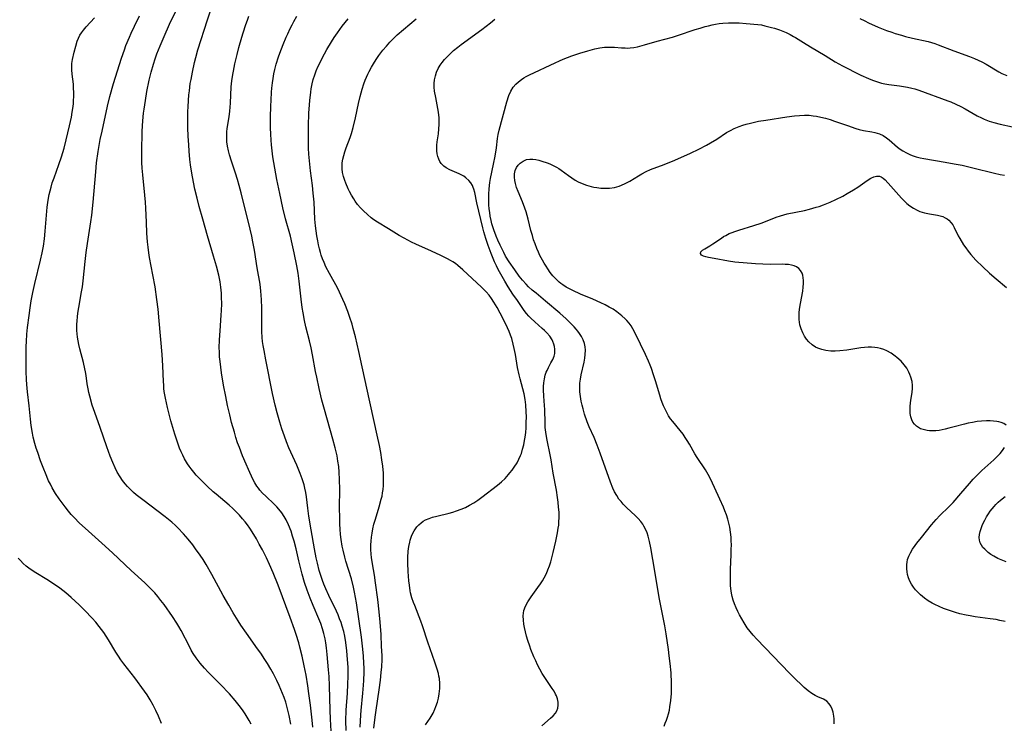
# Model space of a CAD drawing. Units: inches. Extents: x 2108497 to 2113948, y 186417 to 191866.
# Drawn here: x 2108821 to 2108995, y 187575 to 187699 of the extents above; entities that cross this region are included whole.
import ezdxf

# ---------------------------------------------------------------- set-up
doc = ezdxf.new("R2010")
doc.units = ezdxf.units.IN
doc.header["$MEASUREMENT"] = 0
doc.layers.add('c_21_T14S_R20E', color=100, linetype='Continuous')

msp = doc.modelspace()

# ---------------------------------------------------------------- linework, layer by layer
at = {"layer": 'c_21_T14S_R20E'}
for points in [[(2108872.76, 187574.16, 1094), (2108872.63, 187575.43, 1094), (2108872.33, 187578.09, 1094), (2108872.07, 187580.16, 1094), (2108871.88, 187581.48, 1094), (2108871.56, 187583.35, 1094), (2108871.23, 187585.03, 1094), (2108870.86, 187586.76, 1094), (2108870.48, 187588.33, 1094), (2108870.26, 187589.13, 1094), (2108869.8, 187590.61, 1094), (2108869.52, 187591.45, 1094), (2108868.75, 187593.57, 1094), (2108866.59, 187599.33, 1094), (2108865.73, 187601.52, 1094), (2108865.09, 187602.99, 1094), (2108864.54, 187604.15, 1094), (2108863.82, 187605.58, 1094), (2108863.26, 187606.61, 1094), (2108862.76, 187607.5, 1094), (2108862, 187608.76, 1094), (2108861.59, 187609.39, 1094), (2108861.17, 187609.99, 1094), (2108860.75, 187610.54, 1094), (2108860.31, 187611.08, 1094), (2108859.77, 187611.7, 1094), (2108859.2, 187612.31, 1094), (2108858.57, 187612.92, 1094), (2108857.94, 187613.49, 1094), (2108855.61, 187615.42, 1094), (2108855.12, 187615.85, 1094), (2108854.05, 187616.84, 1094), (2108853.37, 187617.51, 1094), (2108852.56, 187618.33, 1094), (2108852.11, 187618.82, 1094), (2108851.68, 187619.33, 1094), (2108851.21, 187619.93, 1094), (2108850.88, 187620.38, 1094), (2108850.57, 187620.83, 1094), (2108850.05, 187621.68, 1094), (2108849.71, 187622.33, 1094), (2108849.42, 187622.94, 1094), (2108849.17, 187623.56, 1094), (2108848.83, 187624.47, 1094), (2108848.3, 187626.08, 1094), (2108847.62, 187628.42, 1094), (2108847.02, 187630.77, 1094), (2108846.66, 187632.45, 1094), (2108846.46, 187633.63, 1094), (2108846.4, 187634.18, 1094), (2108846.35, 187634.77, 1094), (2108846.31, 187635.37, 1094), (2108846.22, 187638.17, 1094), (2108846.1, 187640.15, 1094), (2108845.55, 187646.16, 1094), (2108845.34, 187648.19, 1094), (2108845.13, 187649.93, 1094), (2108844.82, 187652.14, 1094), (2108844.45, 187654.26, 1094), (2108843.83, 187657.38, 1094), (2108843.69, 187658.21, 1094), (2108843.57, 187659.2, 1094), (2108843.48, 187660.13, 1094), (2108843.38, 187661.68, 1094), (2108843.28, 187663.59, 1094), (2108843.18, 187666.08, 1094), (2108843.12, 187667.15, 1094), (2108843.01, 187668.41, 1094), (2108842.65, 187671.98, 1094), (2108842.56, 187673.18, 1094), (2108842.5, 187674.18, 1094), (2108842.46, 187675.67, 1094), (2108842.47, 187677.2, 1094), (2108842.51, 187678.62, 1094), (2108842.56, 187679.75, 1094), (2108842.67, 187681.55, 1094), (2108842.8, 187682.9, 1094), (2108842.89, 187683.63, 1094), (2108843.11, 187685.16, 1094), (2108843.39, 187686.78, 1094), (2108843.79, 187688.75, 1094), (2108844.13, 187690.18, 1094), (2108844.53, 187691.6, 1094), (2108844.83, 187692.52, 1094), (2108845.15, 187693.42, 1094), (2108845.71, 187694.86, 1094), (2108846.41, 187696.53, 1094), (2108847.38, 187698.69, 1094), (2108850.1, 187704.32, 1094)], [(2108868.86, 187574.72, 1092), (2108868.57, 187576.22, 1092), (2108868.4, 187576.97, 1092), (2108868.22, 187577.67, 1092), (2108867.95, 187578.57, 1092), (2108867.65, 187579.45, 1092), (2108867.1, 187580.86, 1092), (2108866.79, 187581.57, 1092), (2108866.38, 187582.46, 1092), (2108865.8, 187583.59, 1092), (2108865.31, 187584.47, 1092), (2108864.71, 187585.46, 1092), (2108864.27, 187586.14, 1092), (2108863.52, 187587.27, 1092), (2108862.97, 187588.05, 1092), (2108860.98, 187590.79, 1092), (2108859.98, 187592.26, 1092), (2108859.52, 187592.98, 1092), (2108858.67, 187594.39, 1092), (2108857.88, 187595.76, 1092), (2108856.9, 187597.51, 1092), (2108854.89, 187601.19, 1092), (2108853.85, 187603, 1092), (2108853.33, 187603.84, 1092), (2108852.81, 187604.64, 1092), (2108852, 187605.78, 1092), (2108851.51, 187606.44, 1092), (2108850.69, 187607.44, 1092), (2108849.85, 187608.4, 1092), (2108848.86, 187609.46, 1092), (2108848.41, 187609.91, 1092), (2108847.77, 187610.5, 1092), (2108847.2, 187610.97, 1092), (2108846.63, 187611.42, 1092), (2108842.63, 187614.41, 1092), (2108841.5, 187615.32, 1092), (2108840.99, 187615.76, 1092), (2108840.33, 187616.4, 1092), (2108839.93, 187616.82, 1092), (2108839.55, 187617.27, 1092), (2108839.08, 187617.86, 1092), (2108838.65, 187618.48, 1092), (2108838.13, 187619.33, 1092), (2108837.74, 187620.09, 1092), (2108837.32, 187621.04, 1092), (2108836.87, 187622.14, 1092), (2108836.27, 187623.8, 1092), (2108835.08, 187627.25, 1092), (2108834.15, 187629.88, 1092), (2108833.71, 187631.18, 1092), (2108833.25, 187632.77, 1092), (2108833.09, 187633.43, 1092), (2108832.95, 187634.1, 1092), (2108832.82, 187634.98, 1092), (2108832.62, 187636.45, 1092), (2108832.52, 187637.1, 1092), (2108832.41, 187637.61, 1092), (2108832.13, 187638.76, 1092), (2108831.49, 187641.16, 1092), (2108831.31, 187641.92, 1092), (2108831.18, 187642.57, 1092), (2108831.08, 187643.22, 1092), (2108831.02, 187643.82, 1092), (2108830.98, 187644.42, 1092), (2108830.97, 187645.52, 1092), (2108831.01, 187646.13, 1092), (2108831.07, 187646.82, 1092), (2108831.16, 187647.51, 1092), (2108831.33, 187648.53, 1092), (2108831.82, 187651.28, 1092), (2108831.96, 187652.19, 1092), (2108832.09, 187653.23, 1092), (2108832.45, 187656.65, 1092), (2108832.64, 187658.26, 1092), (2108832.86, 187659.84, 1092), (2108833.45, 187663.66, 1092), (2108833.62, 187664.87, 1092), (2108833.87, 187667.17, 1092), (2108834.31, 187672.55, 1092), (2108834.47, 187674.14, 1092), (2108834.75, 187676.15, 1092), (2108835.12, 187678.24, 1092), (2108835.43, 187679.74, 1092), (2108836.42, 187684.14, 1092), (2108836.84, 187685.86, 1092), (2108837.46, 187688.16, 1092), (2108838.14, 187690.42, 1092), (2108838.88, 187692.69, 1092), (2108839.39, 187694.15, 1092), (2108839.67, 187694.9, 1092), (2108840.27, 187696.39, 1092), (2108840.59, 187697.12, 1092), (2108841.15, 187698.33, 1092), (2108842.07, 187700.14, 1092)], [(2108876, 187573.46, 1096), (2108875.86, 187575.56, 1096), (2108875.8, 187577.17, 1096), (2108875.7, 187581.51, 1096), (2108875.62, 187583.17, 1096), (2108875.55, 187584.33, 1096), (2108875.32, 187587.05, 1096), (2108875.2, 187588.22, 1096), (2108875.07, 187589.11, 1096), (2108874.93, 187589.84, 1096), (2108874.73, 187590.73, 1096), (2108874.48, 187591.61, 1096), (2108874.16, 187592.53, 1096), (2108873.82, 187593.36, 1096), (2108872.8, 187595.74, 1096), (2108872.28, 187597.04, 1096), (2108871.76, 187598.41, 1096), (2108871.29, 187599.78, 1096), (2108870.85, 187601.24, 1096), (2108870.6, 187602.19, 1096), (2108870.26, 187603.63, 1096), (2108869.78, 187605.78, 1096), (2108869.44, 187607.13, 1096), (2108869.17, 187608.02, 1096), (2108868.89, 187608.87, 1096), (2108868.43, 187610.03, 1096), (2108868.02, 187610.88, 1096), (2108867.66, 187611.51, 1096), (2108867.26, 187612.12, 1096), (2108866.75, 187612.78, 1096), (2108866.35, 187613.22, 1096), (2108865.93, 187613.65, 1096), (2108864.41, 187615.08, 1096), (2108863.87, 187615.6, 1096), (2108863.37, 187616.15, 1096), (2108863.11, 187616.48, 1096), (2108862.86, 187616.84, 1096), (2108862.48, 187617.47, 1096), (2108862.15, 187618.12, 1096), (2108861.37, 187619.79, 1096), (2108860.93, 187620.74, 1096), (2108860.31, 187622.2, 1096), (2108859.75, 187623.68, 1096), (2108859.44, 187624.56, 1096), (2108859.14, 187625.48, 1096), (2108858.86, 187626.4, 1096), (2108858.38, 187628.15, 1096), (2108858.04, 187629.49, 1096), (2108857.66, 187631.15, 1096), (2108857.33, 187632.75, 1096), (2108856.96, 187634.75, 1096), (2108856.61, 187636.9, 1096), (2108856.34, 187638.91, 1096), (2108856.25, 187639.76, 1096), (2108856.2, 187640.65, 1096), (2108856.19, 187641.36, 1096), (2108856.22, 187642.79, 1096), (2108856.32, 187644.36, 1096), (2108856.54, 187647.14, 1096), (2108856.59, 187647.98, 1096), (2108856.62, 187649.16, 1096), (2108856.61, 187650.31, 1096), (2108856.57, 187651.05, 1096), (2108856.46, 187652.13, 1096), (2108856.33, 187653.05, 1096), (2108856.09, 187654.24, 1096), (2108855.7, 187655.81, 1096), (2108855.18, 187657.61, 1096), (2108854.1, 187661.2, 1096), (2108853.29, 187664.15, 1096), (2108852.65, 187666.39, 1096), (2108852.25, 187667.88, 1096), (2108851.87, 187669.46, 1096), (2108851.61, 187670.71, 1096), (2108851.32, 187672.27, 1096), (2108851.1, 187673.76, 1096), (2108850.98, 187674.72, 1096), (2108850.84, 187676.17, 1096), (2108850.77, 187677.31, 1096), (2108850.69, 187678.82, 1096), (2108850.64, 187680.35, 1096), (2108850.61, 187682.02, 1096), (2108850.62, 187683.2, 1096), (2108850.66, 187684.07, 1096), (2108850.72, 187685.16, 1096), (2108850.81, 187686.16, 1096), (2108850.89, 187686.89, 1096), (2108851.06, 187688.16, 1096), (2108851.19, 187688.91, 1096), (2108851.42, 187690.16, 1096), (2108851.81, 187691.87, 1096), (2108852.03, 187692.76, 1096), (2108852.42, 187694.14, 1096), (2108854.1, 187699.47, 1096), (2108854.58, 187700.87, 1096)], [(2108861.83, 187574.71, 1090), (2108861.5, 187575.32, 1090), (2108861.15, 187575.93, 1090), (2108860.78, 187576.51, 1090), (2108860.39, 187577.09, 1090), (2108859.95, 187577.7, 1090), (2108858.99, 187578.92, 1090), (2108858, 187580.07, 1090), (2108857.6, 187580.5, 1090), (2108856.8, 187581.33, 1090), (2108854.86, 187583.25, 1090), (2108854.2, 187583.92, 1090), (2108853.57, 187584.6, 1090), (2108852.81, 187585.48, 1090), (2108852.43, 187585.96, 1090), (2108852.07, 187586.46, 1090), (2108851.58, 187587.21, 1090), (2108851.23, 187587.81, 1090), (2108850.9, 187588.43, 1090), (2108849.43, 187591.27, 1090), (2108849, 187592.02, 1090), (2108848.67, 187592.58, 1090), (2108847.89, 187593.78, 1090), (2108846.41, 187595.87, 1090), (2108845.86, 187596.61, 1090), (2108845.32, 187597.3, 1090), (2108844.75, 187597.96, 1090), (2108844.2, 187598.55, 1090), (2108843.6, 187599.16, 1090), (2108842.98, 187599.74, 1090), (2108840.57, 187601.94, 1090), (2108837.28, 187605.06, 1090), (2108835.38, 187606.78, 1090), (2108832.43, 187609.39, 1090), (2108831.45, 187610.3, 1090), (2108830.5, 187611.28, 1090), (2108829.98, 187611.85, 1090), (2108829.48, 187612.44, 1090), (2108828.89, 187613.18, 1090), (2108828.36, 187613.88, 1090), (2108827.85, 187614.6, 1090), (2108827.22, 187615.54, 1090), (2108826.61, 187616.58, 1090), (2108826.29, 187617.19, 1090), (2108825.98, 187617.82, 1090), (2108825.41, 187619.15, 1090), (2108825.11, 187619.89, 1090), (2108824.55, 187621.37, 1090), (2108824.05, 187622.8, 1090), (2108823.79, 187623.59, 1090), (2108823.55, 187624.39, 1090), (2108823.26, 187625.56, 1090), (2108823.13, 187626.23, 1090), (2108822.91, 187627.6, 1090), (2108822.77, 187628.73, 1090), (2108822.52, 187631.11, 1090), (2108822.21, 187633.59, 1090), (2108822.09, 187634.89, 1090), (2108822.05, 187635.77, 1090), (2108822, 187637.17, 1090), (2108821.98, 187638.76, 1090), (2108821.98, 187640.16, 1090), (2108822.01, 187641.57, 1090), (2108822.05, 187642.45, 1090), (2108822.14, 187643.78, 1090), (2108822.25, 187644.98, 1090), (2108822.5, 187647.06, 1090), (2108822.69, 187648.42, 1090), (2108822.9, 187649.7, 1090), (2108823.17, 187651.16, 1090), (2108823.52, 187652.74, 1090), (2108824.56, 187656.89, 1090), (2108824.84, 187658.21, 1090), (2108825.05, 187659.38, 1090), (2108825.23, 187660.64, 1090), (2108825.38, 187662.05, 1090), (2108825.74, 187666.29, 1090), (2108825.84, 187667.12, 1090), (2108825.96, 187667.87, 1090), (2108826.09, 187668.53, 1090), (2108826.24, 187669.18, 1090), (2108826.41, 187669.83, 1090), (2108826.63, 187670.59, 1090), (2108826.93, 187671.48, 1090), (2108827.78, 187673.85, 1090), (2108828.25, 187675.21, 1090), (2108828.72, 187676.75, 1090), (2108829.09, 187678.2, 1090), (2108829.68, 187680.69, 1090), (2108830, 187682.2, 1090), (2108830.16, 187683.11, 1090), (2108830.29, 187684.1, 1090), (2108830.35, 187684.64, 1090), (2108830.39, 187685.19, 1090), (2108830.42, 187685.85, 1090), (2108830.43, 187686.51, 1090), (2108830.4, 187687.44, 1090), (2108830.35, 187688.06, 1090), (2108830.14, 187689.86, 1090), (2108830.07, 187690.62, 1090), (2108830.07, 187691.34, 1090), (2108830.1, 187691.7, 1090), (2108830.22, 187692.44, 1090), (2108830.5, 187693.7, 1090), (2108830.78, 187694.8, 1090), (2108831.03, 187695.65, 1090), (2108831.24, 187696.19, 1090), (2108831.49, 187696.71, 1090), (2108831.78, 187697.18, 1090), (2108832.12, 187697.64, 1090), (2108832.6, 187698.21, 1090), (2108834.07, 187699.78, 1090)], [(2108878.87, 187580.18, 1098), (2108878.96, 187581.8, 1098), (2108879, 187583.18, 1098), (2108878.98, 187584.78, 1098), (2108878.92, 187586.17, 1098), (2108878.8, 187587.71, 1098), (2108878.62, 187589.14, 1098), (2108878.42, 187590.27, 1098), (2108878.23, 187591.09, 1098), (2108877.97, 187592.06, 1098), (2108877.75, 187592.71, 1098), (2108877.5, 187593.38, 1098), (2108877.22, 187594.04, 1098), (2108876.92, 187594.71, 1098), (2108875.59, 187597.47, 1098), (2108875.04, 187598.68, 1098), (2108874.71, 187599.47, 1098), (2108874.45, 187600.15, 1098), (2108874.09, 187601.23, 1098), (2108873.9, 187601.89, 1098), (2108873.55, 187603.23, 1098), (2108873.33, 187604.19, 1098), (2108873.03, 187605.74, 1098), (2108872.45, 187609.13, 1098), (2108872.07, 187611.56, 1098), (2108871.87, 187612.93, 1098), (2108871.62, 187614.96, 1098), (2108871.5, 187615.73, 1098), (2108871.36, 187616.49, 1098), (2108871.21, 187617.1, 1098), (2108870.88, 187618.17, 1098), (2108870.53, 187619.12, 1098), (2108869.92, 187620.58, 1098), (2108868.53, 187623.67, 1098), (2108868.09, 187624.72, 1098), (2108867.71, 187625.72, 1098), (2108867.28, 187626.99, 1098), (2108866.92, 187628.17, 1098), (2108866.44, 187629.83, 1098), (2108866.09, 187631.19, 1098), (2108865.63, 187633.27, 1098), (2108864.43, 187639.22, 1098), (2108864.12, 187640.88, 1098), (2108863.96, 187641.8, 1098), (2108863.87, 187642.5, 1098), (2108863.8, 187643.19, 1098), (2108863.73, 187644.28, 1098), (2108863.71, 187645.6, 1098), (2108863.74, 187648.45, 1098), (2108863.69, 187649.88, 1098), (2108863.63, 187650.71, 1098), (2108863.56, 187651.42, 1098), (2108863.4, 187652.63, 1098), (2108862.9, 187655.54, 1098), (2108862.41, 187658.66, 1098), (2108862.15, 187660.15, 1098), (2108861.96, 187661.13, 1098), (2108861.67, 187662.37, 1098), (2108860.07, 187668.82, 1098), (2108859.72, 187670.13, 1098), (2108859.42, 187671.16, 1098), (2108859.07, 187672.29, 1098), (2108858.36, 187674.44, 1098), (2108858.01, 187675.57, 1098), (2108857.84, 187676.23, 1098), (2108857.66, 187677.08, 1098), (2108857.55, 187677.86, 1098), (2108857.5, 187678.64, 1098), (2108857.51, 187679.09, 1098), (2108857.54, 187679.64, 1098), (2108857.61, 187680.19, 1098), (2108857.92, 187682.27, 1098), (2108858.03, 187683.26, 1098), (2108858.15, 187684.69, 1098), (2108858.32, 187687.56, 1098), (2108858.43, 187688.67, 1098), (2108858.59, 187689.77, 1098), (2108858.68, 187690.34, 1098), (2108858.95, 187691.66, 1098), (2108859.35, 187693.34, 1098), (2108859.67, 187694.53, 1098), (2108860.18, 187696.37, 1098), (2108860.42, 187697.17, 1098), (2108860.88, 187698.61, 1098), (2108861.17, 187699.41, 1098), (2108861.44, 187700.13, 1098)], [(2108881.13, 187574.16, 1100), (2108881.27, 187576.38, 1100), (2108881.33, 187577.14, 1100), (2108881.63, 187580.17, 1100), (2108881.74, 187581.59, 1100), (2108881.78, 187582.45, 1100), (2108881.82, 187583.91, 1100), (2108881.82, 187584.68, 1100), (2108881.81, 187585.42, 1100), (2108881.73, 187586.83, 1100), (2108881.57, 187588.51, 1100), (2108881.36, 187590.12, 1100), (2108880.47, 187596.21, 1100), (2108880.33, 187597.14, 1100), (2108880.16, 187598.07, 1100), (2108879.95, 187598.99, 1100), (2108879.57, 187600.44, 1100), (2108878.6, 187603.55, 1100), (2108878.4, 187604.25, 1100), (2108878.1, 187605.53, 1100), (2108877.96, 187606.25, 1100), (2108877.79, 187607.39, 1100), (2108877.68, 187608.31, 1100), (2108877.61, 187609.23, 1100), (2108877.56, 187610.15, 1100), (2108877.52, 187611.16, 1100), (2108877.5, 187613.1, 1100), (2108877.51, 187616.27, 1100), (2108877.49, 187618.04, 1100), (2108877.42, 187619.35, 1100), (2108877.33, 187620.32, 1100), (2108877.2, 187621.28, 1100), (2108877.04, 187622.23, 1100), (2108876.72, 187623.64, 1100), (2108876.29, 187625.19, 1100), (2108874.79, 187630.45, 1100), (2108874.37, 187632.06, 1100), (2108873.89, 187634.16, 1100), (2108873.45, 187636.14, 1100), (2108873.25, 187637.18, 1100), (2108872.7, 187640.13, 1100), (2108872.46, 187641.33, 1100), (2108872.17, 187642.61, 1100), (2108871.54, 187645.07, 1100), (2108871.28, 187646.22, 1100), (2108871.02, 187647.56, 1100), (2108870.88, 187648.5, 1100), (2108870.69, 187649.96, 1100), (2108870.34, 187653.14, 1100), (2108870.13, 187654.6, 1100), (2108869.92, 187655.86, 1100), (2108869.47, 187658.16, 1100), (2108869.11, 187659.79, 1100), (2108868.78, 187661.12, 1100), (2108867.94, 187664.2, 1100), (2108867.45, 187666.15, 1100), (2108866.89, 187668.67, 1100), (2108866.38, 187671.16, 1100), (2108866, 187673.18, 1100), (2108865.68, 187675.21, 1100), (2108865.43, 187677.34, 1100), (2108865.36, 187678.14, 1100), (2108865.29, 187679.18, 1100), (2108865.25, 187680.32, 1100), (2108865.25, 187681.21, 1100), (2108865.26, 187682.24, 1100), (2108865.3, 187684.17, 1100), (2108865.35, 187685.21, 1100), (2108865.44, 187686.64, 1100), (2108865.51, 187687.35, 1100), (2108865.62, 187688.3, 1100), (2108865.73, 187689.09, 1100), (2108865.87, 187689.87, 1100), (2108866.04, 187690.66, 1100), (2108866.28, 187691.61, 1100), (2108866.68, 187692.93, 1100), (2108866.9, 187693.55, 1100), (2108867.48, 187695.07, 1100), (2108868.02, 187696.36, 1100), (2108868.31, 187697, 1100), (2108868.76, 187697.94, 1100), (2108869.07, 187698.56, 1100), (2108869.4, 187699.17, 1100), (2108869.93, 187700.1, 1100)], [(2108883.54, 187573.99, 1102), (2108883.78, 187575.93, 1102), (2108883.96, 187577.15, 1102), (2108884.52, 187580.8, 1102), (2108884.74, 187582.51, 1102), (2108884.87, 187583.84, 1102), (2108884.95, 187584.84, 1102), (2108885, 187586.16, 1102), (2108885, 187586.84, 1102), (2108884.94, 187588.48, 1102), (2108884.83, 187590.57, 1102), (2108884.67, 187592.79, 1102), (2108884.51, 187594.58, 1102), (2108884.26, 187596.76, 1102), (2108883.87, 187599.72, 1102), (2108883.66, 187601.12, 1102), (2108883.3, 187603.12, 1102), (2108883.14, 187604.21, 1102), (2108883.08, 187604.83, 1102), (2108883.04, 187605.64, 1102), (2108883.03, 187606.44, 1102), (2108883.06, 187607.14, 1102), (2108883.12, 187607.81, 1102), (2108883.23, 187608.54, 1102), (2108883.37, 187609.27, 1102), (2108883.57, 187610.11, 1102), (2108883.82, 187610.99, 1102), (2108884.49, 187613.19, 1102), (2108884.86, 187614.54, 1102), (2108885, 187615.1, 1102), (2108885.11, 187615.67, 1102), (2108885.2, 187616.24, 1102), (2108885.27, 187616.95, 1102), (2108885.29, 187617.61, 1102), (2108885.29, 187618.26, 1102), (2108885.25, 187619.17, 1102), (2108885.14, 187620.37, 1102), (2108884.99, 187621.52, 1102), (2108884.79, 187622.79, 1102), (2108884.55, 187624.06, 1102), (2108884.17, 187625.88, 1102), (2108882.3, 187634.19, 1102), (2108881.21, 187639.36, 1102), (2108880.92, 187640.7, 1102), (2108880.29, 187643.31, 1102), (2108879.9, 187644.79, 1102), (2108879.69, 187645.53, 1102), (2108879.32, 187646.72, 1102), (2108878.94, 187647.78, 1102), (2108878.41, 187649.14, 1102), (2108878.09, 187649.91, 1102), (2108877.49, 187651.21, 1102), (2108877.1, 187651.98, 1102), (2108875.7, 187654.53, 1102), (2108875.08, 187655.73, 1102), (2108874.75, 187656.45, 1102), (2108874.48, 187657.11, 1102), (2108874.24, 187657.78, 1102), (2108874.09, 187658.27, 1102), (2108873.92, 187658.92, 1102), (2108873.76, 187659.61, 1102), (2108873.62, 187660.31, 1102), (2108873.48, 187661.17, 1102), (2108873.24, 187662.96, 1102), (2108873.13, 187664.16, 1102), (2108872.96, 187667.15, 1102), (2108872.83, 187668.78, 1102), (2108872.68, 187670.13, 1102), (2108872.34, 187672.68, 1102), (2108872.2, 187673.91, 1102), (2108872.05, 187675.65, 1102), (2108872, 187676.72, 1102), (2108871.96, 187678.61, 1102), (2108871.98, 187680.66, 1102), (2108872.05, 187682.9, 1102), (2108872.14, 187684.4, 1102), (2108872.21, 187685.17, 1102), (2108872.37, 187686.63, 1102), (2108872.47, 187687.25, 1102), (2108872.64, 187688.1, 1102), (2108872.84, 187688.86, 1102), (2108873.11, 187689.7, 1102), (2108873.37, 187690.41, 1102), (2108873.66, 187691.12, 1102), (2108873.92, 187691.69, 1102), (2108874.4, 187692.65, 1102), (2108875.24, 187694.19, 1102), (2108876.03, 187695.53, 1102), (2108876.54, 187696.32, 1102), (2108877.11, 187697.15, 1102), (2108877.96, 187698.32, 1102), (2108878.99, 187699.62, 1102)], [(2108892.68, 187574.6, 1104), (2108893.13, 187575.17, 1104), (2108893.53, 187575.78, 1104), (2108894.03, 187576.63, 1104), (2108894.38, 187577.37, 1104), (2108894.56, 187577.83, 1104), (2108894.8, 187578.57, 1104), (2108894.99, 187579.33, 1104), (2108895.13, 187580.1, 1104), (2108895.22, 187581.04, 1104), (2108895.23, 187581.9, 1104), (2108895.16, 187582.76, 1104), (2108895.09, 187583.21, 1104), (2108894.99, 187583.65, 1104), (2108894.78, 187584.43, 1104), (2108894.37, 187585.69, 1104), (2108893.14, 187589.2, 1104), (2108892.19, 187592.13, 1104), (2108891.88, 187592.97, 1104), (2108890.79, 187595.71, 1104), (2108890.59, 187596.25, 1104), (2108890.31, 187597.1, 1104), (2108890.07, 187597.97, 1104), (2108890, 187598.32, 1104), (2108889.84, 187599.31, 1104), (2108889.75, 187600.1, 1104), (2108889.64, 187601.72, 1104), (2108889.6, 187603.23, 1104), (2108889.6, 187604.24, 1104), (2108889.66, 187605.32, 1104), (2108889.75, 187606.14, 1104), (2108889.9, 187606.94, 1104), (2108889.99, 187607.3, 1104), (2108890.28, 187608.15, 1104), (2108890.68, 187608.94, 1104), (2108891.16, 187609.64, 1104), (2108891.52, 187610.03, 1104), (2108891.93, 187610.38, 1104), (2108892.31, 187610.65, 1104), (2108892.72, 187610.88, 1104), (2108893.33, 187611.15, 1104), (2108893.97, 187611.36, 1104), (2108894.68, 187611.55, 1104), (2108896.91, 187612.08, 1104), (2108897.56, 187612.26, 1104), (2108898.2, 187612.46, 1104), (2108899.03, 187612.77, 1104), (2108899.78, 187613.1, 1104), (2108900.5, 187613.48, 1104), (2108901.26, 187613.93, 1104), (2108901.97, 187614.4, 1104), (2108902.65, 187614.89, 1104), (2108905.47, 187617.06, 1104), (2108906.17, 187617.62, 1104), (2108906.82, 187618.24, 1104), (2108907.42, 187618.91, 1104), (2108907.65, 187619.2, 1104), (2108908.04, 187619.7, 1104), (2108908.41, 187620.22, 1104), (2108908.91, 187621.01, 1104), (2108909.23, 187621.63, 1104), (2108909.52, 187622.28, 1104), (2108909.67, 187622.67, 1104), (2108909.9, 187623.41, 1104), (2108910.09, 187624.17, 1104), (2108910.24, 187624.94, 1104), (2108910.34, 187625.53, 1104), (2108910.44, 187626.35, 1104), (2108910.51, 187627.18, 1104), (2108910.55, 187628.12, 1104), (2108910.56, 187629.13, 1104), (2108910.54, 187630.01, 1104), (2108910.45, 187631.27, 1104), (2108910.33, 187632.23, 1104), (2108910.15, 187633.19, 1104), (2108909.94, 187634.08, 1104), (2108909.44, 187635.88, 1104), (2108909.27, 187636.57, 1104), (2108909, 187637.85, 1104), (2108908.62, 187640.17, 1104), (2108908.42, 187641.25, 1104), (2108908.24, 187642.03, 1104), (2108907.97, 187643, 1104), (2108907.75, 187643.62, 1104), (2108907.49, 187644.27, 1104), (2108907.21, 187644.91, 1104), (2108906.56, 187646.25, 1104), (2108905.91, 187647.51, 1104), (2108905.37, 187648.52, 1104), (2108904.8, 187649.47, 1104), (2108904.4, 187650.08, 1104), (2108903.96, 187650.67, 1104), (2108903.44, 187651.27, 1104), (2108902.59, 187652.11, 1104), (2108899.33, 187655.16, 1104), (2108898.45, 187655.93, 1104), (2108897.99, 187656.29, 1104), (2108897.55, 187656.58, 1104), (2108897.11, 187656.85, 1104), (2108896.57, 187657.15, 1104), (2108895.4, 187657.73, 1104), (2108893.78, 187658.49, 1104), (2108891, 187659.73, 1104), (2108890.24, 187660.07, 1104), (2108889.55, 187660.41, 1104), (2108888.9, 187660.76, 1104), (2108888.06, 187661.25, 1104), (2108886.16, 187662.45, 1104), (2108884.2, 187663.62, 1104), (2108883.58, 187664.03, 1104), (2108883.11, 187664.39, 1104), (2108882.41, 187664.97, 1104), (2108881.74, 187665.6, 1104), (2108881.18, 187666.17, 1104), (2108880.66, 187666.77, 1104), (2108880.25, 187667.33, 1104), (2108879.99, 187667.73, 1104), (2108879.6, 187668.37, 1104), (2108879.25, 187669.02, 1104), (2108879, 187669.54, 1104), (2108878.57, 187670.54, 1104), (2108878.39, 187671.01, 1104), (2108878.17, 187671.71, 1104), (2108878, 187672.41, 1104), (2108877.93, 187673.04, 1104), (2108877.92, 187673.39, 1104), (2108877.96, 187674.11, 1104), (2108878.07, 187674.77, 1104), (2108878.23, 187675.43, 1104), (2108878.42, 187676.08, 1104), (2108878.66, 187676.78, 1104), (2108879.35, 187678.64, 1104), (2108879.58, 187679.32, 1104), (2108879.9, 187680.41, 1104), (2108880.3, 187682.11, 1104), (2108880.85, 187684.66, 1104), (2108881.14, 187685.87, 1104), (2108881.48, 187687.16, 1104), (2108881.78, 187688.09, 1104), (2108882.02, 187688.74, 1104), (2108882.5, 187689.84, 1104), (2108882.72, 187690.3, 1104), (2108883.14, 187691.08, 1104), (2108883.49, 187691.67, 1104), (2108883.96, 187692.4, 1104), (2108884.45, 187693.11, 1104), (2108884.8, 187693.6, 1104), (2108885.17, 187694.07, 1104), (2108885.77, 187694.79, 1104), (2108886.4, 187695.47, 1104), (2108887.23, 187696.32, 1104), (2108887.7, 187696.77, 1104), (2108888.8, 187697.76, 1104), (2108889.9, 187698.7, 1104), (2108891.07, 187699.61, 1104)], [(2108913.32, 187574.43, 1106), (2108914.85, 187575.75, 1106), (2108915.3, 187576.19, 1106), (2108915.69, 187576.66, 1106), (2108915.94, 187577.09, 1106), (2108916.11, 187577.54, 1106), (2108916.19, 187578.06, 1106), (2108916.17, 187578.61, 1106), (2108916.07, 187579.17, 1106), (2108915.88, 187579.73, 1106), (2108915.74, 187580.03, 1106), (2108915.46, 187580.55, 1106), (2108915.14, 187581.04, 1106), (2108914.3, 187582.23, 1106), (2108913.83, 187582.95, 1106), (2108913.37, 187583.7, 1106), (2108912.96, 187584.45, 1106), (2108912.56, 187585.21, 1106), (2108912.23, 187585.91, 1106), (2108911.91, 187586.61, 1106), (2108911.38, 187587.91, 1106), (2108911.15, 187588.51, 1106), (2108910.82, 187589.5, 1106), (2108910.59, 187590.29, 1106), (2108910.39, 187591.07, 1106), (2108910.23, 187591.84, 1106), (2108910.13, 187592.4, 1106), (2108910.03, 187593.14, 1106), (2108910.01, 187593.86, 1106), (2108910.05, 187594.36, 1106), (2108910.14, 187594.85, 1106), (2108910.41, 187595.62, 1106), (2108910.81, 187596.36, 1106), (2108911.4, 187597.26, 1106), (2108912.59, 187598.89, 1106), (2108913.06, 187599.57, 1106), (2108913.4, 187600.08, 1106), (2108913.71, 187600.61, 1106), (2108914.1, 187601.37, 1106), (2108914.39, 187602.05, 1106), (2108914.64, 187602.73, 1106), (2108914.88, 187603.46, 1106), (2108915.08, 187604.17, 1106), (2108915.33, 187605.13, 1106), (2108915.77, 187607.1, 1106), (2108916.06, 187608.56, 1106), (2108916.2, 187609.39, 1106), (2108916.28, 187609.96, 1106), (2108916.32, 187610.5, 1106), (2108916.35, 187611.38, 1106), (2108916.34, 187612.25, 1106), (2108916.27, 187613.15, 1106), (2108916.19, 187614, 1106), (2108916.08, 187614.85, 1106), (2108915.87, 187616.14, 1106), (2108915.33, 187619.18, 1106), (2108914.97, 187621.5, 1106), (2108914.86, 187622.11, 1106), (2108914.18, 187625.28, 1106), (2108914, 187626.43, 1106), (2108913.91, 187627.23, 1106), (2108913.86, 187628.02, 1106), (2108913.81, 187630.41, 1106), (2108913.78, 187631.13, 1106), (2108913.64, 187632.81, 1106), (2108913.59, 187633.93, 1106), (2108913.6, 187634.48, 1106), (2108913.65, 187635.18, 1106), (2108913.75, 187635.86, 1106), (2108913.9, 187636.52, 1106), (2108914.08, 187637.04, 1106), (2108914.22, 187637.37, 1106), (2108914.48, 187637.89, 1106), (2108914.92, 187638.68, 1106), (2108915.24, 187639.29, 1106), (2108915.49, 187639.91, 1106), (2108915.59, 187640.33, 1106), (2108915.63, 187640.67, 1106), (2108915.63, 187641.12, 1106), (2108915.57, 187641.58, 1106), (2108915.44, 187642.03, 1106), (2108915.27, 187642.48, 1106), (2108915.11, 187642.8, 1106), (2108914.7, 187643.41, 1106), (2108914.2, 187644, 1106), (2108913.8, 187644.4, 1106), (2108913.37, 187644.8, 1106), (2108912.04, 187645.96, 1106), (2108911.37, 187646.59, 1106), (2108911.01, 187646.97, 1106), (2108910.59, 187647.46, 1106), (2108910.19, 187647.98, 1106), (2108909.81, 187648.51, 1106), (2108908.97, 187649.73, 1106), (2108908.19, 187650.89, 1106), (2108907.36, 187652.17, 1106), (2108906.73, 187653.19, 1106), (2108906.27, 187653.97, 1106), (2108905.58, 187655.24, 1106), (2108905.26, 187655.89, 1106), (2108904.94, 187656.61, 1106), (2108904.33, 187658.07, 1106), (2108903.78, 187659.5, 1106), (2108903.37, 187660.71, 1106), (2108903.03, 187661.92, 1106), (2108902.87, 187662.59, 1106), (2108901.8, 187667.07, 1106), (2108901.41, 187668.87, 1106), (2108901.23, 187669.49, 1106), (2108901.13, 187669.78, 1106), (2108901, 187670.1, 1106), (2108900.73, 187670.58, 1106), (2108900.4, 187671.01, 1106), (2108899.87, 187671.48, 1106), (2108899.46, 187671.74, 1106), (2108898.64, 187672.15, 1106), (2108897.01, 187672.88, 1106), (2108896.37, 187673.24, 1106), (2108895.95, 187673.54, 1106), (2108895.49, 187674.01, 1106), (2108895.24, 187674.37, 1106), (2108895.04, 187674.76, 1106), (2108894.87, 187675.25, 1106), (2108894.76, 187675.74, 1106), (2108894.69, 187676.25, 1106), (2108894.68, 187676.75, 1106), (2108894.71, 187677.25, 1106), (2108894.78, 187677.85, 1106), (2108894.98, 187679.27, 1106), (2108895.08, 187680.15, 1106), (2108895.12, 187680.91, 1106), (2108895.13, 187681.68, 1106), (2108895.11, 187682.11, 1106), (2108895, 187683.13, 1106), (2108894.9, 187683.74, 1106), (2108894.51, 187685.7, 1106), (2108894.32, 187686.84, 1106), (2108894.26, 187687.5, 1106), (2108894.25, 187688.15, 1106), (2108894.3, 187688.84, 1106), (2108894.45, 187689.56, 1106), (2108894.66, 187690.2, 1106), (2108894.93, 187690.82, 1106), (2108895.3, 187691.44, 1106), (2108895.63, 187691.89, 1106), (2108896.08, 187692.44, 1106), (2108896.57, 187692.97, 1106), (2108897.1, 187693.49, 1106), (2108897.65, 187694, 1106), (2108898.41, 187694.62, 1106), (2108899, 187695.07, 1106), (2108902.68, 187697.74, 1106), (2108904.21, 187698.93, 1106), (2108904.98, 187699.58, 1106)], [(2108934.93, 187574.35, 1108), (2108935.16, 187574.86, 1108), (2108935.37, 187575.4, 1108), (2108935.55, 187575.91, 1108), (2108935.73, 187576.53, 1108), (2108935.88, 187577.17, 1108), (2108935.99, 187577.78, 1108), (2108936.15, 187578.91, 1108), (2108936.25, 187580.12, 1108), (2108936.27, 187581.25, 1108), (2108936.26, 187581.94, 1108), (2108936.17, 187583.78, 1108), (2108936.03, 187585.44, 1108), (2108935.87, 187586.79, 1108), (2108935.71, 187587.94, 1108), (2108935.29, 187590.68, 1108), (2108935.05, 187592.13, 1108), (2108934.12, 187596.85, 1108), (2108933.89, 187598.21, 1108), (2108933.33, 187601.82, 1108), (2108932.62, 187605.94, 1108), (2108932.38, 187607.08, 1108), (2108932.12, 187607.99, 1108), (2108931.92, 187608.57, 1108), (2108931.7, 187609.12, 1108), (2108931.37, 187609.77, 1108), (2108931.17, 187610.1, 1108), (2108930.82, 187610.6, 1108), (2108930.37, 187611.13, 1108), (2108929.89, 187611.62, 1108), (2108928.31, 187613.06, 1108), (2108927.71, 187613.66, 1108), (2108927.32, 187614.11, 1108), (2108926.96, 187614.58, 1108), (2108926.56, 187615.21, 1108), (2108926.19, 187615.87, 1108), (2108925.89, 187616.48, 1108), (2108925.44, 187617.56, 1108), (2108923.63, 187622.69, 1108), (2108923.12, 187624.1, 1108), (2108922.55, 187625.49, 1108), (2108921.7, 187627.39, 1108), (2108921.35, 187628.27, 1108), (2108920.88, 187629.63, 1108), (2108920.61, 187630.54, 1108), (2108920.45, 187631.19, 1108), (2108920.28, 187631.9, 1108), (2108920.13, 187632.72, 1108), (2108920.03, 187633.54, 1108), (2108920, 187634.2, 1108), (2108920.05, 187635.09, 1108), (2108920.15, 187635.83, 1108), (2108920.29, 187636.57, 1108), (2108920.8, 187638.83, 1108), (2108920.92, 187639.51, 1108), (2108921, 187640.19, 1108), (2108921.01, 187640.97, 1108), (2108920.96, 187641.56, 1108), (2108920.85, 187642.15, 1108), (2108920.64, 187642.78, 1108), (2108920.34, 187643.36, 1108), (2108919.98, 187643.92, 1108), (2108919.68, 187644.29, 1108), (2108919.37, 187644.67, 1108), (2108919.02, 187645.05, 1108), (2108918.32, 187645.79, 1108), (2108917.58, 187646.5, 1108), (2108916.49, 187647.48, 1108), (2108913.97, 187649.65, 1108), (2108912.27, 187651.02, 1108), (2108911.6, 187651.58, 1108), (2108910.95, 187652.17, 1108), (2108910.51, 187652.63, 1108), (2108909.88, 187653.33, 1108), (2108909.29, 187654.07, 1108), (2108908.49, 187655.15, 1108), (2108907.5, 187656.6, 1108), (2108906.89, 187657.61, 1108), (2108906.56, 187658.22, 1108), (2108905.92, 187659.53, 1108), (2108905.52, 187660.42, 1108), (2108905.21, 187661.16, 1108), (2108904.8, 187662.27, 1108), (2108904.62, 187662.79, 1108), (2108904.46, 187663.35, 1108), (2108904.32, 187663.91, 1108), (2108904.17, 187664.65, 1108), (2108904.07, 187665.32, 1108), (2108903.99, 187665.99, 1108), (2108903.94, 187666.66, 1108), (2108903.89, 187667.76, 1108), (2108903.91, 187668.61, 1108), (2108903.96, 187669.46, 1108), (2108904.02, 187670.1, 1108), (2108904.1, 187670.67, 1108), (2108904.22, 187671.35, 1108), (2108904.76, 187673.89, 1108), (2108905.03, 187675.33, 1108), (2108905.26, 187676.8, 1108), (2108905.47, 187678.46, 1108), (2108905.59, 187679.16, 1108), (2108905.76, 187679.92, 1108), (2108907.12, 187684.95, 1108), (2108907.48, 187686.07, 1108), (2108907.81, 187686.83, 1108), (2108908.22, 187687.52, 1108), (2108908.68, 187688.06, 1108), (2108909.16, 187688.5, 1108), (2108909.7, 187688.9, 1108), (2108910.1, 187689.16, 1108), (2108910.53, 187689.41, 1108), (2108911.1, 187689.71, 1108), (2108915.64, 187691.86, 1108), (2108916.42, 187692.2, 1108), (2108917.1, 187692.47, 1108), (2108918.63, 187693.05, 1108), (2108920.01, 187693.54, 1108), (2108921.45, 187693.99, 1108), (2108922.71, 187694.31, 1108), (2108923.56, 187694.48, 1108), (2108924.41, 187694.59, 1108), (2108925.29, 187694.64, 1108), (2108926.15, 187694.62, 1108), (2108927.39, 187694.51, 1108), (2108928.05, 187694.47, 1108), (2108928.47, 187694.46, 1108), (2108928.91, 187694.49, 1108), (2108929.56, 187694.56, 1108), (2108930.22, 187694.69, 1108), (2108931.46, 187695.01, 1108), (2108933.74, 187695.69, 1108), (2108936.43, 187696.41, 1108), (2108937.31, 187696.67, 1108), (2108940.44, 187697.72, 1108), (2108941.31, 187698, 1108), (2108942.2, 187698.26, 1108), (2108942.83, 187698.42, 1108), (2108943.46, 187698.57, 1108), (2108944.07, 187698.68, 1108), (2108944.69, 187698.78, 1108), (2108945.36, 187698.86, 1108), (2108946.36, 187698.94, 1108), (2108947.5, 187698.94, 1108), (2108948.21, 187698.9, 1108), (2108949.46, 187698.8, 1108), (2108951.54, 187698.65, 1108), (2108952.2, 187698.56, 1108), (2108952.81, 187698.42, 1108), (2108953.96, 187698.12, 1108), (2108954.5, 187697.96, 1108), (2108955.4, 187697.66, 1108), (2108956.56, 187697.19, 1108), (2108957.27, 187696.85, 1108), (2108957.88, 187696.52, 1108), (2108958.23, 187696.31, 1108), (2108959.61, 187695.42, 1108), (2108960.85, 187694.66, 1108), (2108963.44, 187693.15, 1108), (2108965.26, 187692.04, 1108), (2108966.54, 187691.3, 1108), (2108967.45, 187690.81, 1108), (2108968.7, 187690.18, 1108), (2108969.79, 187689.66, 1108), (2108971.15, 187689.05, 1108), (2108971.86, 187688.77, 1108), (2108972.57, 187688.52, 1108), (2108973.45, 187688.26, 1108), (2108974.04, 187688.12, 1108), (2108974.76, 187688, 1108), (2108976.65, 187687.75, 1108), (2108977.36, 187687.64, 1108), (2108978.07, 187687.5, 1108), (2108978.79, 187687.34, 1108), (2108979.32, 187687.21, 1108), (2108980.03, 187686.99, 1108), (2108985.16, 187685.13, 1108), (2108985.69, 187684.92, 1108), (2108986.59, 187684.53, 1108), (2108987.47, 187684.11, 1108), (2108988.23, 187683.7, 1108), (2108990.37, 187682.47, 1108), (2108991.13, 187682.08, 1108), (2108991.61, 187681.86, 1108), (2108992.51, 187681.51, 1108), (2108993.33, 187681.25, 1108), (2108994.45, 187680.95, 1108), (2108996.63, 187680.48, 1108)], [(2108969.6, 187699.71, 1106), (2108970.47, 187699.26, 1106), (2108971.15, 187698.93, 1106), (2108972.83, 187698.18, 1106), (2108974.35, 187697.58, 1106), (2108975.25, 187697.26, 1106), (2108975.85, 187697.06, 1106), (2108977, 187696.71, 1106), (2108977.71, 187696.52, 1106), (2108978.92, 187696.22, 1106), (2108981.72, 187695.6, 1106), (2108982.28, 187695.45, 1106), (2108982.88, 187695.26, 1106), (2108983.48, 187695.05, 1106), (2108986.25, 187693.99, 1106), (2108989.01, 187692.95, 1106), (2108989.9, 187692.59, 1106), (2108990.55, 187692.31, 1106), (2108991.19, 187692, 1106), (2108991.96, 187691.6, 1106), (2108994.23, 187690.24, 1106), (2108994.77, 187689.95, 1106), (2108995.62, 187689.58, 1106)], [(2108965.04, 187574.75, 1110), (2108965.06, 187575.22, 1110), (2108965.05, 187575.66, 1110), (2108965.01, 187576.1, 1110), (2108964.88, 187576.82, 1110), (2108964.72, 187577.36, 1110), (2108964.49, 187577.87, 1110), (2108964.19, 187578.32, 1110), (2108963.77, 187578.75, 1110), (2108963.16, 187579.11, 1110), (2108962.15, 187579.56, 1110), (2108961.72, 187579.77, 1110), (2108961.08, 187580.16, 1110), (2108960.45, 187580.63, 1110), (2108959.76, 187581.2, 1110), (2108959.07, 187581.83, 1110), (2108958.39, 187582.49, 1110), (2108957.15, 187583.73, 1110), (2108951.38, 187589.75, 1110), (2108950.72, 187590.46, 1110), (2108950.18, 187591.11, 1110), (2108949.68, 187591.78, 1110), (2108949.12, 187592.62, 1110), (2108948.69, 187593.33, 1110), (2108948.3, 187594.06, 1110), (2108947.99, 187594.66, 1110), (2108947.71, 187595.28, 1110), (2108947.41, 187596.03, 1110), (2108947.2, 187596.65, 1110), (2108947.02, 187597.29, 1110), (2108946.88, 187597.93, 1110), (2108946.82, 187598.31, 1110), (2108946.72, 187599.19, 1110), (2108946.68, 187600.07, 1110), (2108946.68, 187600.95, 1110), (2108946.71, 187602.18, 1110), (2108946.83, 187604.67, 1110), (2108946.85, 187605.59, 1110), (2108946.86, 187606.52, 1110), (2108946.84, 187607.14, 1110), (2108946.8, 187607.81, 1110), (2108946.71, 187608.7, 1110), (2108946.57, 187609.58, 1110), (2108946.46, 187610.07, 1110), (2108946.21, 187610.99, 1110), (2108945.97, 187611.75, 1110), (2108945.69, 187612.5, 1110), (2108945.44, 187613.14, 1110), (2108944.83, 187614.54, 1110), (2108943.2, 187618.04, 1110), (2108942.72, 187618.95, 1110), (2108942.25, 187619.73, 1110), (2108940.79, 187621.94, 1110), (2108940.39, 187622.61, 1110), (2108939.45, 187624.27, 1110), (2108939.05, 187624.94, 1110), (2108938.68, 187625.5, 1110), (2108938.3, 187626.05, 1110), (2108937.78, 187626.74, 1110), (2108936.47, 187628.32, 1110), (2108936.09, 187628.81, 1110), (2108935.73, 187629.33, 1110), (2108935.41, 187629.89, 1110), (2108935.12, 187630.47, 1110), (2108934.86, 187631.08, 1110), (2108934.61, 187631.7, 1110), (2108934.39, 187632.35, 1110), (2108934.17, 187633, 1110), (2108933.44, 187635.49, 1110), (2108933.09, 187636.6, 1110), (2108932.7, 187637.7, 1110), (2108932.46, 187638.31, 1110), (2108932.16, 187639.01, 1110), (2108931.64, 187640.18, 1110), (2108929.91, 187643.81, 1110), (2108929.43, 187644.72, 1110), (2108929.11, 187645.23, 1110), (2108928.77, 187645.71, 1110), (2108928.34, 187646.22, 1110), (2108928.07, 187646.5, 1110), (2108927.45, 187647.05, 1110), (2108926.58, 187647.73, 1110), (2108925.92, 187648.18, 1110), (2108925.24, 187648.59, 1110), (2108924.52, 187648.97, 1110), (2108923.75, 187649.34, 1110), (2108922.35, 187649.96, 1110), (2108920.15, 187650.87, 1110), (2108918.78, 187651.49, 1110), (2108918.17, 187651.8, 1110), (2108917.58, 187652.13, 1110), (2108917.02, 187652.49, 1110), (2108916.68, 187652.75, 1110), (2108916.36, 187653.01, 1110), (2108915.8, 187653.56, 1110), (2108915.27, 187654.14, 1110), (2108914.8, 187654.73, 1110), (2108914.36, 187655.34, 1110), (2108914.04, 187655.81, 1110), (2108913.72, 187656.35, 1110), (2108913.41, 187656.9, 1110), (2108912.97, 187657.73, 1110), (2108912.71, 187658.28, 1110), (2108912.42, 187658.93, 1110), (2108912.09, 187659.8, 1110), (2108911.84, 187660.51, 1110), (2108911.62, 187661.23, 1110), (2108911.37, 187662.16, 1110), (2108910.88, 187664.14, 1110), (2108910.51, 187665.45, 1110), (2108910.3, 187666.1, 1110), (2108909.89, 187667.22, 1110), (2108909.1, 187669.06, 1110), (2108908.84, 187669.75, 1110), (2108908.64, 187670.44, 1110), (2108908.52, 187671, 1110), (2108908.46, 187671.59, 1110), (2108908.48, 187672.17, 1110), (2108908.6, 187672.79, 1110), (2108908.83, 187673.32, 1110), (2108909.1, 187673.71, 1110), (2108909.44, 187674.06, 1110), (2108909.98, 187674.44, 1110), (2108910.6, 187674.69, 1110), (2108911.16, 187674.78, 1110), (2108911.69, 187674.78, 1110), (2108912.24, 187674.71, 1110), (2108912.77, 187674.59, 1110), (2108913.32, 187674.44, 1110), (2108914.24, 187674.13, 1110), (2108914.72, 187673.94, 1110), (2108915.19, 187673.73, 1110), (2108915.89, 187673.37, 1110), (2108916.3, 187673.11, 1110), (2108916.7, 187672.85, 1110), (2108918, 187671.88, 1110), (2108918.6, 187671.46, 1110), (2108919.21, 187671.07, 1110), (2108919.71, 187670.79, 1110), (2108920.45, 187670.45, 1110), (2108921.22, 187670.17, 1110), (2108922.01, 187669.95, 1110), (2108922.53, 187669.84, 1110), (2108923.05, 187669.74, 1110), (2108923.74, 187669.66, 1110), (2108924.42, 187669.62, 1110), (2108925.28, 187669.65, 1110), (2108926.15, 187669.78, 1110), (2108927.01, 187670.01, 1110), (2108927.95, 187670.39, 1110), (2108928.9, 187670.9, 1110), (2108930.43, 187671.85, 1110), (2108930.98, 187672.17, 1110), (2108931.8, 187672.6, 1110), (2108932.56, 187672.93, 1110), (2108934.93, 187673.82, 1110), (2108936.82, 187674.59, 1110), (2108939.65, 187675.86, 1110), (2108941.11, 187676.55, 1110), (2108942.44, 187677.23, 1110), (2108943.19, 187677.65, 1110), (2108944.29, 187678.34, 1110), (2108946.02, 187679.47, 1110), (2108946.7, 187679.87, 1110), (2108947.33, 187680.18, 1110), (2108948.24, 187680.56, 1110), (2108948.86, 187680.78, 1110), (2108949.5, 187680.98, 1110), (2108950.22, 187681.17, 1110), (2108951.68, 187681.49, 1110), (2108952.94, 187681.71, 1110), (2108956.65, 187682.28, 1110), (2108958.03, 187682.46, 1110), (2108958.93, 187682.53, 1110), (2108959.78, 187682.56, 1110), (2108960.63, 187682.54, 1110), (2108961.36, 187682.47, 1110), (2108961.91, 187682.39, 1110), (2108962.72, 187682.23, 1110), (2108963.52, 187682.03, 1110), (2108964.37, 187681.78, 1110), (2108965.14, 187681.53, 1110), (2108967.42, 187680.71, 1110), (2108968.91, 187680.21, 1110), (2108969.51, 187680.04, 1110), (2108970.28, 187679.85, 1110), (2108971.7, 187679.62, 1110), (2108972.27, 187679.51, 1110), (2108972.68, 187679.4, 1110), (2108973.08, 187679.26, 1110), (2108973.71, 187678.96, 1110), (2108974.32, 187678.57, 1110), (2108974.77, 187678.22, 1110), (2108976.29, 187676.92, 1110), (2108976.74, 187676.57, 1110), (2108977.2, 187676.26, 1110), (2108977.86, 187675.89, 1110), (2108978.55, 187675.56, 1110), (2108979.07, 187675.35, 1110), (2108979.59, 187675.18, 1110), (2108980.27, 187675, 1110), (2108980.96, 187674.87, 1110), (2108984.7, 187674.26, 1110), (2108986.31, 187673.97, 1110), (2108987.7, 187673.69, 1110), (2108989.63, 187673.26, 1110), (2108993.44, 187672.29, 1110), (2108994.46, 187672.07, 1110), (2108995.19, 187671.93, 1110)], [(2108995.5, 187627.68, 1112), (2108995.09, 187627.93, 1112), (2108994.62, 187628.13, 1112), (2108994.24, 187628.23, 1112), (2108993.86, 187628.31, 1112), (2108993.29, 187628.38, 1112), (2108992.68, 187628.42, 1112), (2108992.05, 187628.42, 1112), (2108991.16, 187628.37, 1112), (2108990.37, 187628.29, 1112), (2108989.57, 187628.16, 1112), (2108988.78, 187628, 1112), (2108988.12, 187627.85, 1112), (2108986.3, 187627.34, 1112), (2108985.39, 187627.1, 1112), (2108984.7, 187626.93, 1112), (2108983.64, 187626.74, 1112), (2108983.03, 187626.67, 1112), (2108982.43, 187626.64, 1112), (2108981.96, 187626.66, 1112), (2108981.5, 187626.71, 1112), (2108980.79, 187626.88, 1112), (2108980.37, 187627.03, 1112), (2108979.99, 187627.23, 1112), (2108979.61, 187627.5, 1112), (2108979.28, 187627.81, 1112), (2108979.01, 187628.18, 1112), (2108978.8, 187628.59, 1112), (2108978.62, 187629.14, 1112), (2108978.52, 187629.73, 1112), (2108978.49, 187630.41, 1112), (2108978.52, 187631.05, 1112), (2108978.57, 187631.55, 1112), (2108978.64, 187632.06, 1112), (2108978.88, 187633.47, 1112), (2108978.94, 187634.21, 1112), (2108978.94, 187634.67, 1112), (2108978.85, 187635.42, 1112), (2108978.66, 187636.16, 1112), (2108978.47, 187636.66, 1112), (2108978.28, 187637.07, 1112), (2108977.91, 187637.73, 1112), (2108977.47, 187638.35, 1112), (2108976.9, 187639, 1112), (2108976.18, 187639.66, 1112), (2108975.88, 187639.9, 1112), (2108975.16, 187640.39, 1112), (2108974.4, 187640.81, 1112), (2108973.84, 187641.05, 1112), (2108973.25, 187641.24, 1112), (2108972.75, 187641.35, 1112), (2108972.23, 187641.42, 1112), (2108971.65, 187641.46, 1112), (2108971.05, 187641.46, 1112), (2108970.43, 187641.43, 1112), (2108969.76, 187641.36, 1112), (2108969.09, 187641.26, 1112), (2108967.32, 187640.96, 1112), (2108966.05, 187640.8, 1112), (2108965.25, 187640.75, 1112), (2108964.46, 187640.76, 1112), (2108963.58, 187640.86, 1112), (2108962.85, 187641.04, 1112), (2108962.15, 187641.29, 1112), (2108961.77, 187641.48, 1112), (2108961.15, 187641.9, 1112), (2108960.59, 187642.41, 1112), (2108960.18, 187642.89, 1112), (2108959.82, 187643.42, 1112), (2108959.5, 187644.01, 1112), (2108959.21, 187644.72, 1112), (2108959, 187645.46, 1112), (2108958.87, 187646.35, 1112), (2108958.85, 187647.03, 1112), (2108958.88, 187647.58, 1112), (2108958.94, 187648.19, 1112), (2108959.09, 187649.2, 1112), (2108959.49, 187651.41, 1112), (2108959.58, 187652.13, 1112), (2108959.62, 187652.73, 1112), (2108959.63, 187653.3, 1112), (2108959.59, 187653.78, 1112), (2108959.51, 187654.2, 1112), (2108959.38, 187654.58, 1112), (2108959.12, 187655.04, 1112), (2108958.78, 187655.42, 1112), (2108958.41, 187655.69, 1112), (2108957.99, 187655.89, 1112), (2108957.51, 187656.02, 1112), (2108956.99, 187656.1, 1112), (2108956.4, 187656.14, 1112), (2108955.88, 187656.15, 1112), (2108953.87, 187656.13, 1112), (2108952.44, 187656.16, 1112), (2108951.11, 187656.25, 1112), (2108947.47, 187656.56, 1112), (2108946.34, 187656.69, 1112), (2108943.81, 187657.16, 1112), (2108942.83, 187657.36, 1112), (2108942.35, 187657.47, 1112), (2108941.95, 187657.6, 1112), (2108941.58, 187657.79, 1112), (2108941.41, 187658.06, 1112), (2108941.47, 187658.36, 1112), (2108941.74, 187658.64, 1112), (2108942.16, 187658.91, 1112), (2108943.06, 187659.44, 1112), (2108943.6, 187659.78, 1112), (2108945.09, 187660.81, 1112), (2108945.47, 187661.05, 1112), (2108945.88, 187661.28, 1112), (2108946.49, 187661.58, 1112), (2108946.98, 187661.78, 1112), (2108947.48, 187661.96, 1112), (2108948.17, 187662.19, 1112), (2108950.84, 187663, 1112), (2108952.15, 187663.44, 1112), (2108952.89, 187663.72, 1112), (2108954.81, 187664.49, 1112), (2108955.58, 187664.76, 1112), (2108956.15, 187664.92, 1112), (2108956.73, 187665.07, 1112), (2108959.81, 187665.71, 1112), (2108960.68, 187665.92, 1112), (2108961.9, 187666.25, 1112), (2108962.43, 187666.42, 1112), (2108963.18, 187666.69, 1112), (2108964.35, 187667.16, 1112), (2108965.35, 187667.63, 1112), (2108966.57, 187668.24, 1112), (2108967.36, 187668.67, 1112), (2108968.46, 187669.33, 1112), (2108969.25, 187669.84, 1112), (2108970.93, 187670.99, 1112), (2108971.58, 187671.39, 1112), (2108972.07, 187671.64, 1112), (2108972.54, 187671.79, 1112), (2108973.06, 187671.77, 1112), (2108973.38, 187671.65, 1112), (2108973.74, 187671.41, 1112), (2108974.08, 187671.09, 1112), (2108975.08, 187670.01, 1112), (2108976.48, 187668.41, 1112), (2108976.98, 187667.87, 1112), (2108977.41, 187667.43, 1112), (2108977.93, 187666.95, 1112), (2108978.46, 187666.51, 1112), (2108979.1, 187666.08, 1112), (2108979.77, 187665.72, 1112), (2108980.23, 187665.53, 1112), (2108981.06, 187665.27, 1112), (2108981.91, 187665.08, 1112), (2108983.34, 187664.85, 1112), (2108983.84, 187664.75, 1112), (2108984.3, 187664.61, 1112), (2108984.73, 187664.41, 1112), (2108985.06, 187664.21, 1112), (2108985.35, 187663.96, 1112), (2108985.76, 187663.52, 1112), (2108986.04, 187663.12, 1112), (2108986.28, 187662.69, 1112), (2108987.03, 187661.21, 1112), (2108987.32, 187660.7, 1112), (2108987.97, 187659.63, 1112), (2108988.35, 187659.07, 1112), (2108988.8, 187658.47, 1112), (2108989.25, 187657.91, 1112), (2108990.16, 187656.91, 1112), (2108991.36, 187655.71, 1112), (2108992.57, 187654.58, 1112), (2108993.74, 187653.57, 1112), (2108995.57, 187652.06, 1112)], [(2108995.33, 187592.86, 1112), (2108994.38, 187593.09, 1112), (2108993.77, 187593.21, 1112), (2108992.7, 187593.38, 1112), (2108990.02, 187593.73, 1112), (2108989.13, 187593.87, 1112), (2108988.43, 187594, 1112), (2108987.3, 187594.27, 1112), (2108986.52, 187594.5, 1112), (2108985.3, 187594.89, 1112), (2108984.43, 187595.21, 1112), (2108983.64, 187595.54, 1112), (2108982.87, 187595.9, 1112), (2108982.42, 187596.14, 1112), (2108981.73, 187596.56, 1112), (2108981.07, 187597.02, 1112), (2108980.35, 187597.61, 1112), (2108979.7, 187598.25, 1112), (2108979.48, 187598.5, 1112), (2108979.1, 187598.99, 1112), (2108978.76, 187599.5, 1112), (2108978.47, 187600.03, 1112), (2108978.22, 187600.62, 1112), (2108978.05, 187601.23, 1112), (2108977.96, 187601.71, 1112), (2108977.91, 187602.2, 1112), (2108977.92, 187602.98, 1112), (2108977.98, 187603.42, 1112), (2108978.07, 187603.86, 1112), (2108978.28, 187604.47, 1112), (2108978.56, 187605.07, 1112), (2108978.94, 187605.71, 1112), (2108979.38, 187606.34, 1112), (2108979.68, 187606.74, 1112), (2108980.51, 187607.79, 1112), (2108982.29, 187609.98, 1112), (2108983.12, 187610.94, 1112), (2108983.78, 187611.64, 1112), (2108985.38, 187613.21, 1112), (2108986.11, 187613.99, 1112), (2108987.47, 187615.53, 1112), (2108989.03, 187617.35, 1112), (2108989.68, 187618.08, 1112), (2108990.21, 187618.63, 1112), (2108991.21, 187619.61, 1112), (2108991.72, 187620.09, 1112), (2108993.34, 187621.54, 1112), (2108993.88, 187622.05, 1112), (2108994.46, 187622.67, 1112), (2108994.89, 187623.2, 1112), (2108995.22, 187623.68, 1112)], [(2108995.54, 187603.46, 1114), (2108994.9, 187603.7, 1114), (2108994.35, 187603.93, 1114), (2108994.06, 187604.06, 1114), (2108993.34, 187604.43, 1114), (2108992.81, 187604.76, 1114), (2108992.32, 187605.12, 1114), (2108991.71, 187605.67, 1114), (2108991.4, 187606.01, 1114), (2108991.14, 187606.38, 1114), (2108990.91, 187606.82, 1114), (2108990.78, 187607.28, 1114), (2108990.74, 187607.77, 1114), (2108990.8, 187608.28, 1114), (2108990.9, 187608.8, 1114), (2108991.06, 187609.33, 1114), (2108991.26, 187609.88, 1114), (2108991.45, 187610.31, 1114), (2108991.73, 187610.86, 1114), (2108992.04, 187611.41, 1114), (2108992.38, 187611.96, 1114), (2108992.7, 187612.42, 1114), (2108993.03, 187612.86, 1114), (2108993.36, 187613.26, 1114), (2108993.71, 187613.63, 1114), (2108994.08, 187614, 1114), (2108994.48, 187614.35, 1114), (2108995.32, 187615.02, 1114)], [(2108845.98, 187574.83, 1088), (2108845.42, 187576.13, 1088), (2108844.97, 187577.1, 1088), (2108844.5, 187578.04, 1088), (2108843.96, 187579.03, 1088), (2108843.4, 187579.92, 1088), (2108842.94, 187580.57, 1088), (2108841.24, 187582.89, 1088), (2108839.3, 187585.36, 1088), (2108838.74, 187586.12, 1088), (2108838.34, 187586.72, 1088), (2108837.88, 187587.43, 1088), (2108836.58, 187589.63, 1088), (2108835.74, 187590.92, 1088), (2108834.95, 187592.01, 1088), (2108834.34, 187592.75, 1088), (2108833.7, 187593.48, 1088), (2108832.41, 187594.82, 1088), (2108831.39, 187595.83, 1088), (2108829.99, 187597.13, 1088), (2108829.02, 187597.96, 1088), (2108827.96, 187598.77, 1088), (2108826.84, 187599.57, 1088), (2108825.66, 187600.33, 1088), (2108823.71, 187601.51, 1088), (2108822.71, 187602.18, 1088), (2108822.01, 187602.71, 1088), (2108821.47, 187603.17, 1088), (2108820.97, 187603.66, 1088), (2108820.57, 187604.13, 1088)], [(2108878.65, 187573.55, 1098), (2108878.62, 187575.29, 1098), (2108878.66, 187577.15, 1098), (2108878.87, 187580.18, 1098)]]:
    msp.add_polyline3d(points, dxfattribs=at)

doc.saveas('drawing.dxf')
